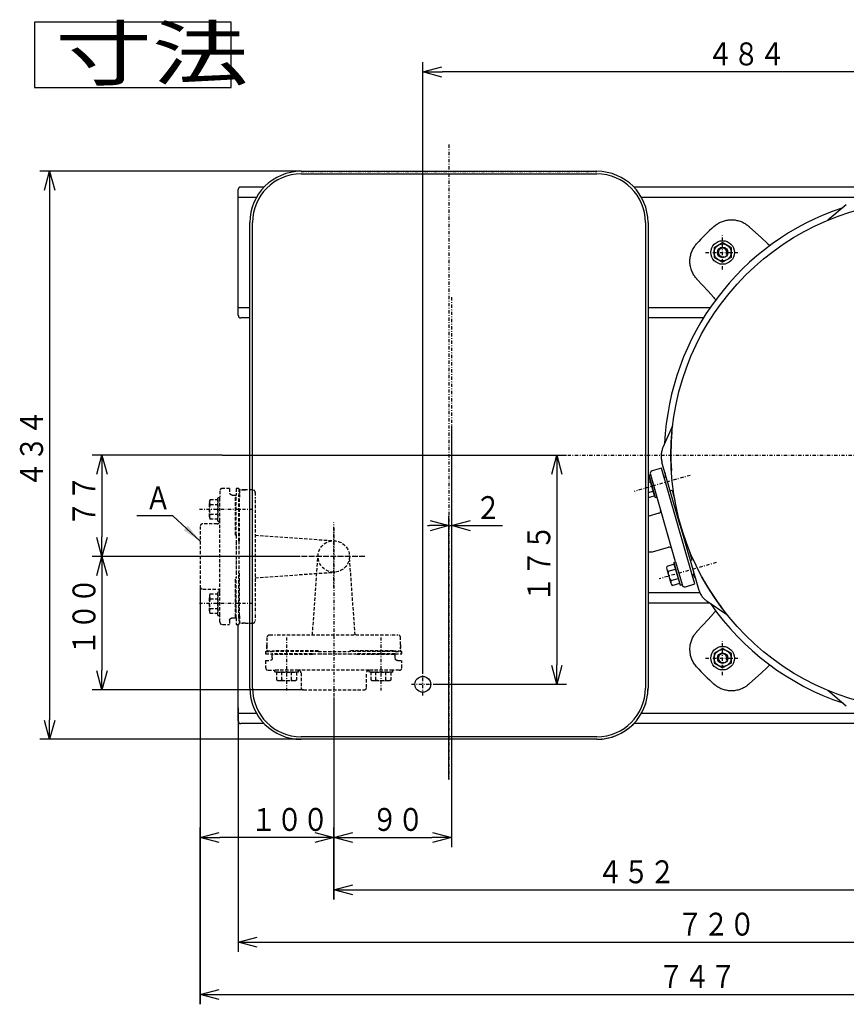
# Model space of a CAD drawing. Extents: x 30 to 292, y 14 to 280.
# Drawn here: x 37 to 164, y 129 to 280 of the extents above; entities that cross this region are included whole.
import ezdxf

# ---------------------------------------------------------------- set-up
doc = ezdxf.new("R2010")
doc.units = 0
for name, pattern in [('DASHDOT', [1, 0.5, -0.25, 0, -0.25]), ('DASHED', [0.75, 0.5, -0.25]), ('DIVIDE', [1.25, 0.5, -0.25, 0, -0.25, 0, -0.25])]:
    doc.linetypes.add(name, pattern=pattern)
doc.layers.get('0').update_dxf_attribs({"linetype": 'CONTINUOUS'})
doc.layers.get('DEFPOINTS').update_dxf_attribs({"linetype": 'CONTINUOUS'})
for name, color, linetype in [('DD0', 4, 'CONTINUOUS'), ('M0', 3, 'CONTINUOUS'), ('M47', 3, 'CONTINUOUS')]:
    doc.layers.add(name, color=color, linetype=linetype)
doc.styles.get("Standard").update_dxf_attribs({"font": 'txt', "bigfont": 'BIGFONT'})
doc.dimstyles.new('LEADSTYL', dxfattribs={"dimtxt": 3.2, "dimasz": 3, "dimexe": 0.18, "dimexo": 0.0625, "dimgap": 1, "dimtad": 0, "dimtih": 1, "dimtoh": 1, "dimdec": 4, "dimzin": 0, "dimtxsty": 'STANDARD', "dimblk1": 'OPEN', "dimblk2": 'OPEN', "dimsah": 1, "dimcen": 0.09, "dimazin": 3, "dimtfac": 1, "dimtdec": 4, "dimtofl": 0, "dimtmove": 0, "dimatfit": 3, "dimtolj": 1, "dimtzin": 0})
doc.dimstyles.get("Standard").update_dxf_attribs({"dimtxt": 3.5, "dimasz": 3, "dimexe": 1.5, "dimexo": 0, "dimgap": 1, "dimtad": 3, "dimtxsty": 'STANDARD', "dimblk1": 'OPEN', "dimblk2": 'OPEN', "dimsah": 1, "dimcen": 0.09, "dimazin": 3, "dimtfac": 1, "dimtdec": 4, "dimtofl": 0, "dimtmove": 0, "dimatfit": 3, "dimtolj": 1, "dimtzin": 0})

# ---------------------------------------------------------------- blocks, each defined once
blk = doc.blocks.new('_OPEN')
at = {"color": 0}
for p, q in [((0, 0), (-1, 0)), ((-0.965926, 0.258819), (0, 0)), ((0, 0), (-0.965926, -0.258819))]:
    blk.add_line(p, q, dxfattribs=at)
blk = doc.blocks.new('*D0')
at = {"layer": 'DD0'}
for p, q in [((80.417374, 256.703857), (40.517376, 256.703857)), ((42.017376, 253.703857), (42.017376, 172.903854)), ((80.417374, 169.903854), (40.517376, 169.903854))]:
    blk.add_line(p, q, dxfattribs=at)
at = {"layer": 'DEFPOINTS'}
for p in [(80.417374, 256.703857), (42.017376, 169.903854), (80.417374, 169.903854)]:
    blk.add_point(p, dxfattribs=at)
at = {"layer": 'DD0', "xscale": 3, "yscale": 3}
for p, rotation in [((42.017376, 256.703857), 90), ((42.017376, 169.903854), 270)]:
    blk.add_blockref('_OPEN', p, dxfattribs=dict(at, rotation=rotation))
at = {"layer": 'DD0', "width": 0.833333}
blk.add_text('４３４', height=3.5, rotation=90.000003, dxfattribs=at).set_placement((41.017376, 208.34553))
blk = doc.blocks.new('*D1')
at = {"layer": 'DD0'}
for p, q in [((68.351738, 213.303848), (48.517376, 213.303848)), ((50.017376, 210.303848), (50.017376, 200.843857)), ((80.220642, 197.843857), (48.517376, 197.843857))]:
    blk.add_line(p, q, dxfattribs=at)
at = {"layer": 'DEFPOINTS'}
for p in [(68.351738, 213.303848), (50.017376, 197.843857), (80.220642, 197.843857)]:
    blk.add_point(p, dxfattribs=at)
at = {"layer": 'DD0', "xscale": 3, "yscale": 3}
for p, rotation in [((50.017376, 213.303848), 90), ((50.017376, 197.843857), 270)]:
    blk.add_blockref('_OPEN', p, dxfattribs=dict(at, rotation=rotation))
at = {"layer": 'DD0', "width": 0.833333}
blk.add_text('７７', height=3.5, rotation=90.000003, dxfattribs=at).set_placement((49.017376, 202.365519))
blk = doc.blocks.new('*D2')
at = {"layer": 'DD0'}
for p, q in [((80.220642, 197.843857), (48.517376, 197.843857)), ((50.017376, 194.843857), (50.017376, 180.443848)), ((80.817375, 177.443848), (48.517376, 177.443848))]:
    blk.add_line(p, q, dxfattribs=at)
at = {"layer": 'DEFPOINTS'}
for p in [(80.220642, 197.843857), (50.017376, 177.443848), (80.817375, 177.443848)]:
    blk.add_point(p, dxfattribs=at)
at = {"layer": 'DD0', "xscale": 3, "yscale": 3}
for p, rotation in [((50.017376, 197.843857), 90), ((50.017376, 177.443848), 270)]:
    blk.add_blockref('_OPEN', p, dxfattribs=dict(at, rotation=rotation))
at = {"layer": 'DD0', "width": 0.833333}
blk.add_text('１００', height=3.5, rotation=90.000003, dxfattribs=at).set_placement((49.017376, 182.685527))
blk = doc.blocks.new('*D4')
at = {"layer": 'DD0'}
for p, q in [((65.017372, 193.243851), (65.017372, 129.403854)), ((214.817383, 174.703857), (214.817383, 129.403854)), ((68.017372, 130.903854), (211.817383, 130.903854))]:
    blk.add_line(p, q, dxfattribs=at)
at = {"layer": 'DEFPOINTS'}
for p in [(65.017372, 193.243851), (214.817383, 174.703857), (214.817383, 130.903854)]:
    blk.add_point(p, dxfattribs=at)
at = {"layer": 'DD0', "xscale": 3, "yscale": 3, "rotation": 180}
blk.add_blockref('_OPEN', (65.017372, 130.903854), dxfattribs=at)
at = {"layer": 'DD0', "xscale": 3, "yscale": 3}
blk.add_blockref('_OPEN', (214.817383, 130.903854), dxfattribs=at)
at = {"layer": 'DD0', "width": 0.833333}
blk.add_text('７４７', height=3.5, dxfattribs=at).set_placement((134.95904, 131.903854))
blk = doc.blocks.new('*D5')
at = {"layer": 'DD0'}
for p, q in [((103.417374, 217.784164), (103.417374, 153.403854)), ((85.417374, 176.305344), (85.417374, 153.403854)), ((88.417374, 154.903854), (100.417374, 154.903854))]:
    blk.add_line(p, q, dxfattribs=at)
at = {"layer": 'DEFPOINTS'}
for p in [(103.417374, 217.784164), (85.417374, 176.305344), (103.417374, 154.903854)]:
    blk.add_point(p, dxfattribs=at)
at = {"layer": 'DD0', "xscale": 3, "yscale": 3, "rotation": 180}
blk.add_blockref('_OPEN', (85.417374, 154.903854), dxfattribs=at)
at = {"layer": 'DD0', "xscale": 3, "yscale": 3}
blk.add_blockref('_OPEN', (103.417374, 154.903854), dxfattribs=at)
at = {"layer": 'DD0', "width": 0.833333}
blk.add_text('９０', height=3.5, dxfattribs=at).set_placement((91.20904, 155.903854))
blk = doc.blocks.new('*D6')
at = {"layer": 'DD0'}
for p, q in [((85.417374, 176.305344), (85.417374, 145.403854)), ((175.817383, 167.615097), (175.817383, 145.403854)), ((88.417374, 146.903854), (172.817383, 146.903854))]:
    blk.add_line(p, q, dxfattribs=at)
at = {"layer": 'DEFPOINTS'}
for p in [(85.417374, 176.305344), (175.817383, 167.615097), (175.817383, 146.903854)]:
    blk.add_point(p, dxfattribs=at)
at = {"layer": 'DD0', "xscale": 3, "yscale": 3, "rotation": 180}
blk.add_blockref('_OPEN', (85.417374, 146.903854), dxfattribs=at)
at = {"layer": 'DD0', "xscale": 3, "yscale": 3}
blk.add_blockref('_OPEN', (175.817383, 146.903854), dxfattribs=at)
at = {"layer": 'DD0', "width": 0.833333}
blk.add_text('４５２', height=3.5, dxfattribs=at).set_placement((125.659037, 147.903854))
blk = doc.blocks.new('*D7')
at = {"layer": 'DD0'}
for p, q in [((70.817375, 174.703857), (70.817375, 137.403854)), ((214.817383, 174.703857), (214.817383, 137.403854)), ((73.817375, 138.903854), (211.817383, 138.903854))]:
    blk.add_line(p, q, dxfattribs=at)
at = {"layer": 'DEFPOINTS'}
for p in [(70.817375, 174.703857), (214.817383, 174.703857), (214.817383, 138.903854)]:
    blk.add_point(p, dxfattribs=at)
at = {"layer": 'DD0', "xscale": 3, "yscale": 3, "rotation": 180}
blk.add_blockref('_OPEN', (70.817375, 138.903854), dxfattribs=at)
at = {"layer": 'DD0', "xscale": 3, "yscale": 3}
blk.add_blockref('_OPEN', (214.817383, 138.903854), dxfattribs=at)
at = {"layer": 'DD0', "width": 0.833333}
blk.add_text('７２０', height=3.5, dxfattribs=at).set_placement((137.859049, 139.903854))
blk = doc.blocks.new('*D23')
at = {"layer": 'DD0'}
for p, q in [((68.351738, 213.303848), (120.989769, 213.303848)), ((119.489769, 210.303848), (119.489769, 181.303848)), ((100.717377, 178.303848), (120.989769, 178.303848))]:
    blk.add_line(p, q, dxfattribs=at)
at = {"layer": 'DEFPOINTS'}
for p in [(68.351738, 213.303848), (100.717377, 178.303848), (119.489769, 178.303848)]:
    blk.add_point(p, dxfattribs=at)
at = {"layer": 'DD0', "xscale": 3, "yscale": 3}
for p, rotation in [((119.489769, 213.303848), 90), ((119.489769, 178.303848), 270)]:
    blk.add_blockref('_OPEN', p, dxfattribs=dict(at, rotation=rotation))
at = {"layer": 'DD0', "width": 0.833333}
blk.add_text('１７５', height=3.5, rotation=90.000003, dxfattribs=at).set_placement((118.489769, 190.845515))
blk = doc.blocks.new('*D24')
at = {"layer": 'DD0'}
for p, q in [((99.017372, 180.003845), (99.017372, 273.391724)), ((195.817383, 252.603851), (195.817383, 273.391724)), ((192.817383, 271.891724), (102.017372, 271.891724))]:
    blk.add_line(p, q, dxfattribs=at)
at = {"layer": 'DEFPOINTS'}
for p in [(99.017372, 271.891724), (195.817383, 252.603851), (99.017372, 180.003845)]:
    blk.add_point(p, dxfattribs=at)
at = {"layer": 'DD0', "xscale": 3, "yscale": 3, "rotation": 180}
blk.add_blockref('_OPEN', (99.017372, 271.891724), dxfattribs=at)
at = {"layer": 'DD0', "xscale": 3, "yscale": 3}
blk.add_blockref('_OPEN', (195.817383, 271.891724), dxfattribs=at)
at = {"layer": 'DD0', "width": 0.833333}
blk.add_text('４８４', height=3.5, dxfattribs=at).set_placement((142.45904, 272.891724))
blk = doc.blocks.new('*D25')
at = {"layer": 'DD0'}
for p, q in [((103.417374, 217.784164), (103.417374, 201.062683)), ((103.017372, 163.780167), (103.017372, 204.062683)), ((99.717372, 202.562683), (100.017372, 202.562683)), ((103.017372, 202.562683), (103.417374, 202.562683)), ((106.417374, 202.562683), (111.217374, 202.562683))]:
    blk.add_line(p, q, dxfattribs=at)
at = {"layer": 'DEFPOINTS'}
for p in [(103.417374, 217.784164), (103.417374, 202.562683), (103.017372, 163.780167)]:
    blk.add_point(p, dxfattribs=at)
at = {"layer": 'DD0', "xscale": 3, "yscale": 3}
blk.add_blockref('_OPEN', (103.017372, 202.562683), dxfattribs=at)
at = {"layer": 'DD0', "xscale": 3, "yscale": 3, "rotation": 180}
blk.add_blockref('_OPEN', (103.417374, 202.562683), dxfattribs=at)
at = {"layer": 'DD0', "width": 0.833333}
blk.add_text('２', height=3.5, dxfattribs=at).set_placement((107.009043, 203.562683))
blk = doc.blocks.new('*D27')
at = {"layer": 'DD0'}
for p, q in [((65.017372, 129.403854), (65.017372, 156.403854)), ((85.417374, 145.403854), (85.417374, 156.403854)), ((82.417374, 154.903854), (68.017372, 154.903854))]:
    blk.add_line(p, q, dxfattribs=at)
at = {"layer": 'DEFPOINTS'}
for p in [(65.017372, 154.903854), (85.417374, 145.403854), (65.017372, 129.403854)]:
    blk.add_point(p, dxfattribs=at)
at = {"layer": 'DD0', "xscale": 3, "yscale": 3, "rotation": 180}
blk.add_blockref('_OPEN', (65.017372, 154.903854), dxfattribs=at)
at = {"layer": 'DD0', "xscale": 3, "yscale": 3}
blk.add_blockref('_OPEN', (85.417374, 154.903854), dxfattribs=at)
at = {"layer": 'DD0', "width": 0.833333}
blk.add_text('１００', height=3.5, dxfattribs=at).set_placement((72.695017, 155.903854))

msp = doc.modelspace()

# ---------------------------------------------------------------- linework, layer by layer
at = {"layer": 'M0'}
for p, q in [((69.735816, 279.505451), (39.735816, 279.505451)), ((39.735816, 279.505451), (39.735816, 269.505451)), ((69.735816, 269.505451), (69.735816, 279.505451)), ((39.735816, 269.505451), (69.735816, 269.505451))]:
    msp.add_line(p, q, dxfattribs=at)
at = {"layer": 'M47', "color": 7, "linetype": 'DASHDOT'}
for p, q in [((103.017375, 260.778429), (103.017375, 163.780165)), ((68.35174, 213.303851), (216.517376, 213.303851)), ((99.017375, 176.60385), (99.017375, 180.00385)), ((97.317375, 178.30385), (100.717375, 178.30385))]:
    msp.add_line(p, q, dxfattribs=at)
at = {"layer": 'M47'}
for p, q in [((80.417374, 256.703851), (125.617375, 256.703851)), ((80.417374, 256.303851), (125.617375, 256.303851)), ((74.788875, 254.303851), (71.217374, 254.303851)), ((167.317376, 254.303851), (131.245874, 254.303851)), ((70.817374, 253.163851), (70.817374, 253.903851)), ((70.817374, 252.763851), (70.817374, 253.163851)), ((70.817374, 252.763851), (73.63944, 252.763851)), ((70.817374, 251.903851), (70.817374, 252.763851)), ((70.817374, 236.703851), (70.817374, 251.903851)), ((132.39531, 252.763851), (166.967376, 252.763851)), ((163.704034, 251.601985), (160.861729, 249.217007)), ((72.617374, 177.70385), (72.617374, 248.903851)), ((73.017374, 200.609311), (73.017374, 248.903851)), ((133.017375, 248.903851), (133.017375, 213.303851)), ((133.417375, 248.903851), (133.417375, 213.303851)), ((143.491342, 248.276355), (143.656886, 248.417051)), ((148.863746, 248.251043), (148.88225, 248.234113)), ((148.88225, 248.234113), (150.736469, 246.537571)), ((140.704175, 245.46434), (140.844872, 245.629885)), ((150.736469, 246.537571), (151.626148, 245.723548)), ((151.626148, 245.723548), (151.730091, 245.628444)), ((151.730091, 245.628444), (151.73058, 245.627995)), ((151.730091, 245.628444), (152.039827, 245.345047)), ((151.73058, 245.627995), (151.737555, 245.621251)), ((151.737555, 245.621251), (151.737356, 245.621361)), ((140.887114, 240.238976), (140.870183, 240.25748)), ((142.583655, 238.384758), (140.887114, 240.238976)), ((143.397679, 237.495078), (142.583655, 238.384758)), ((70.817374, 235.843851), (70.817374, 236.703851)), ((143.492783, 237.391136), (143.397679, 237.495078)), ((143.493232, 237.390647), (143.492783, 237.391136)), ((143.787155, 237.069404), (143.492783, 237.391136)), ((143.499976, 237.383672), (143.493232, 237.390647)), ((143.498879, 237.398518), (143.498612, 237.397263)), ((143.498612, 237.397263), (143.499865, 237.383871)), ((143.499865, 237.383871), (143.500028, 237.383652)), ((143.500028, 237.383652), (143.499976, 237.383672)), ((72.617374, 235.843851), (70.817374, 235.843851)), ((70.817374, 235.443851), (70.817374, 235.843851)), ((70.817374, 234.703851), (70.817374, 235.443851)), ((142.893852, 235.843851), (133.417375, 235.843851)), ((72.617374, 234.303851), (71.217374, 234.303851)), ((141.890837, 234.303851), (133.417375, 234.303851)), ((137.178755, 217.830359), (135.701999, 214.513512)), ((133.017375, 213.303851), (133.017375, 207.329266)), ((133.417375, 213.303851), (133.417375, 206.831129)), ((138.328169, 202.553994), (135.544536, 212.261678)), ((135.890701, 209.934073), (136.187557, 210.019195)), ((136.187557, 210.019195), (136.174355, 210.065236)), ((137.091183, 207.956265), (137.530662, 206.423617)), ((133.017375, 207.329266), (133.017375, 177.70385)), ((133.417375, 206.831129), (133.417375, 177.70385)), ((138.328169, 202.553994), (141.111803, 192.84631)), ((73.017374, 200.28199), (73.017374, 200.609311)), ((73.017374, 198.325711), (73.017374, 200.28199)), ((140.141913, 197.317105), (139.702433, 198.849753)), ((73.017374, 197.99839), (73.017374, 198.325711)), ((73.017374, 177.70385), (73.017374, 197.99839)), ((133.017375, 198.39397), (133.017375, 198.325711)), ((140.16308, 195.034516), (140.459936, 195.119638)), ((140.481983, 195.042752), (140.42686, 195.23499)), ((141.321658, 192.30385), (133.417375, 192.30385)), ((133.417375, 190.76385), (142.818519, 190.76385)), ((142.43863, 191.020089), (145.448651, 188.989804)), ((140.887114, 186.368725), (142.583655, 188.222944)), ((142.583655, 188.222944), (143.397679, 189.112623)), ((143.397679, 189.112623), (143.492783, 189.216566)), ((143.492783, 189.216566), (143.77618, 189.526302)), ((143.492783, 189.216566), (143.493232, 189.217055)), ((143.493232, 189.217055), (143.499976, 189.22403)), ((143.499976, 189.22403), (143.499865, 189.223831)), ((70.817374, 174.70385), (70.817374, 187.44385)), ((140.870183, 186.350221), (140.887114, 186.368725)), ((140.844872, 180.977817), (140.704175, 181.143361)), ((150.736469, 180.07013), (151.626148, 180.884154)), ((151.730091, 180.979258), (151.626148, 180.884154)), ((151.730091, 180.979258), (152.039827, 181.262655)), ((151.73058, 180.979706), (151.730091, 180.979258)), ((151.737555, 180.986451), (151.73058, 180.979706)), ((151.737356, 180.98634), (151.737574, 180.986503)), ((151.737574, 180.986503), (151.737555, 180.986451)), ((150.736469, 180.07013), (148.88225, 178.373588)), ((143.656886, 178.19065), (143.491342, 178.331347)), ((148.88225, 178.373588), (148.863746, 178.356658)), ((160.861729, 177.390694), (163.704034, 175.005717)), ((70.817374, 173.84385), (70.817374, 174.70385)), ((73.63944, 173.84385), (70.817374, 173.84385)), ((70.817374, 173.44385), (70.817374, 173.84385)), ((70.817374, 172.70385), (70.817374, 173.44385)), ((167.717376, 173.84385), (132.39531, 173.84385)), ((74.788875, 172.30385), (71.217374, 172.30385)), ((167.217376, 172.30385), (131.245874, 172.30385)), ((125.617375, 170.30385), (80.417374, 170.30385)), ((125.617375, 169.90385), (80.417374, 169.90385))]:
    msp.add_line(p, q, dxfattribs=at)
at = {"layer": 'M47', "linetype": 'DIVIDE'}
for p, q in [((80.417374, 256.693851), (125.617375, 256.693851)), ((125.617375, 169.91385), (80.417374, 169.91385))]:
    msp.add_line(p, q, dxfattribs=at)
at = {"layer": 'M47', "color": 1, "linetype": 'DASHDOT'}
for p, q in [((144.817375, 241.703851), (144.817375, 246.903851)), ((142.217375, 244.303851), (147.417375, 244.303851)), ((73.060101, 205.043851), (64.925185, 205.043851)), ((73.060101, 190.64385), (64.925185, 190.64385)), ((78.217374, 185.486577), (78.217374, 177.351661)), ((92.617375, 185.486577), (92.617375, 177.351661)), ((144.817375, 179.70385), (144.817375, 184.90385)), ((142.217375, 182.30385), (147.417375, 182.30385))]:
    msp.add_line(p, q, dxfattribs=at)
at = {"layer": 'M47', "color": 1}
for p, q in [((143.517375, 245.054407), (144.817375, 245.804962)), ((146.117375, 245.054407), (144.817375, 245.804962)), ((143.517375, 245.054407), (143.517375, 243.553296)), ((146.117375, 245.054407), (146.117375, 243.553296)), ((143.517375, 243.553296), (144.817375, 242.80274)), ((146.117375, 243.553296), (144.817375, 242.80274)), ((133.601929, 210.007028), (133.417375, 209.954108)), ((133.417375, 209.173421), (133.808779, 209.285654)), ((133.519513, 210.294445), (133.788666, 210.371623)), ((133.519513, 210.294445), (134.511808, 206.833903)), ((134.429392, 207.12132), (133.601929, 210.007028)), ((133.788666, 210.371623), (134.780961, 206.911081)), ((133.417375, 207.611816), (134.222541, 207.842694)), ((133.417375, 206.831129), (134.429392, 207.12132)), ((134.511808, 206.833903), (134.780961, 206.911081)), ((137.433288, 196.64549), (136.279774, 196.314725)), ((136.287073, 195.926474), (136.907686, 193.762141)), ((136.486625, 195.593351), (137.640139, 195.924116)), ((137.350872, 196.932907), (137.620026, 197.010086)), ((137.350872, 196.932907), (138.343167, 193.472365)), ((138.260751, 193.759782), (137.433288, 196.64549)), ((137.620026, 197.010086), (138.61232, 193.549543)), ((136.900387, 194.150391), (138.053901, 194.481156)), ((137.107237, 193.429017), (138.260751, 193.759782)), ((138.343167, 193.472365), (138.61232, 193.549543)), ((143.517375, 183.054406), (144.817375, 183.804961)), ((146.117375, 183.054406), (144.817375, 183.804961)), ((143.517375, 183.054406), (143.517375, 181.553295)), ((146.117375, 183.054406), (146.117375, 181.553295)), ((143.517375, 181.553295), (144.817375, 180.80274)), ((146.117375, 181.553295), (144.817375, 180.80274))]:
    msp.add_line(p, q, dxfattribs=at)
at = {"layer": 'M47', "linetype": 'DASHDOT'}
for p, q in [((103.417375, 237.448834), (103.417375, 217.78417)), ((139.872542, 210.243608), (131.31241, 207.789029)), ((143.835882, 196.919915), (135.14377, 194.427492))]:
    msp.add_line(p, q, dxfattribs=at)
at = {"layer": 'M47', "color": 7}
for p, q in [((135.491027, 211.327902), (134.049134, 210.914446)), ((140.16308, 195.034516), (135.491027, 211.327902)), ((137.620026, 197.010086), (133.774885, 210.419686)), ((136.802804, 207.873573), (137.091183, 207.956265)), ((135.071768, 204.445735), (133.377729, 203.959977)), ((134.080673, 198.543926), (136.560209, 199.254922)), ((133.377385, 198.543926), (134.080673, 198.543926)), ((139.853534, 197.234414), (140.141913, 197.317105)), ((140.562754, 193.640687), (140.16308, 195.034516)), ((138.626102, 193.50148), (138.61232, 193.549543)), ((139.120862, 193.227231), (140.562754, 193.640687))]:
    msp.add_line(p, q, dxfattribs=at)
at = {"layer": 'M47', "color": 7, "linetype": 'DASHED'}
for p, q in [((68.017374, 207.843851), (68.017374, 206.910517)), ((69.517374, 208.243851), (68.417374, 208.243851)), ((69.517374, 208.243851), (69.517374, 207.573183)), ((70.917374, 208.243851), (70.517374, 208.243851)), ((70.517374, 208.243851), (70.517374, 207.218269)), ((70.917374, 208.243851), (70.917374, 207.218269)), ((71.917374, 208.043851), (71.017374, 208.043851)), ((71.017374, 208.043851), (71.017374, 206.897509)), ((71.317374, 208.043851), (71.600217, 208.043851)), ((71.600217, 208.043851), (71.917374, 208.043851)), ((73.017374, 208.043851), (71.917374, 208.043851)), ((66.597374, 206.34998), (66.597374, 206.349893)), ((66.597374, 206.343375), (66.597374, 206.344239)), ((66.597374, 206.337544), (66.597374, 206.337632)), ((68.017374, 204.786095), (68.017374, 206.910517)), ((69.917374, 207.227921), (70.417374, 207.227921)), ((70.417374, 207.227921), (70.417374, 207.077184)), ((70.417374, 201.093271), (70.417374, 207.077184)), ((70.517374, 201.161202), (70.517374, 207.218269)), ((70.917374, 200.21013), (70.917374, 207.218269)), ((71.017374, 200.191412), (71.017374, 206.897509)), ((73.417374, 207.643851), (73.417374, 206.726777)), ((73.417374, 206.493423), (73.417374, 189.194278)), ((66.597374, 205.031502), (66.597374, 205.031591)), ((66.597374, 205.031415), (66.597374, 205.031502)), ((70.517374, 205.843851), (70.417374, 205.843851)), ((71.017374, 205.843851), (70.917374, 205.843851)), ((66.597374, 203.73772), (66.597374, 203.737808)), ((68.017374, 192.44385), (68.017374, 203.243851)), ((70.417374, 204.243851), (70.517374, 204.243851)), ((70.517374, 203.443851), (70.417374, 203.443851)), ((70.917374, 204.243851), (71.017374, 204.243851)), ((71.017374, 203.343851), (70.917374, 203.343851)), ((65.017374, 202.443851), (65.017374, 193.24385)), ((67.617374, 202.843851), (65.417374, 202.843851)), ((70.517374, 201.093271), (70.417374, 201.093271)), ((70.517374, 201.161202), (70.517374, 201.093271)), ((70.517374, 201.093271), (70.517374, 200.135517)), ((70.517374, 200.21013), (70.517374, 195.477571)), ((70.517374, 200.135517), (70.517374, 195.552184)), ((70.917374, 200.21013), (70.917374, 195.477571)), ((70.917374, 200.21013), (70.917374, 195.477571)), ((70.517374, 194.59443), (70.417374, 194.59443)), ((70.417374, 188.610517), (70.417374, 194.59443)), ((70.517374, 195.552184), (70.517374, 194.59443)), ((70.517374, 194.59443), (70.517374, 194.526499)), ((70.517374, 188.469432), (70.517374, 194.526499)), ((70.917374, 188.469432), (70.917374, 195.477571)), ((71.017374, 188.790192), (71.017374, 195.49629)), ((65.417374, 192.84385), (67.617374, 192.84385)), ((70.417374, 192.24385), (70.517374, 192.24385)), ((70.517374, 191.44385), (70.417374, 191.44385)), ((70.917374, 192.34385), (71.017374, 192.34385)), ((71.017374, 191.44385), (70.917374, 191.44385)), ((70.417374, 189.84385), (70.517374, 189.84385)), ((70.917374, 189.84385), (71.017374, 189.84385)), ((68.017374, 187.84385), (68.017374, 188.84385)), ((69.517374, 188.114518), (69.517374, 187.44385)), ((69.917374, 188.45978), (70.417374, 188.45978)), ((70.417374, 188.610517), (70.417374, 188.45978)), ((70.517374, 188.469432), (70.517374, 187.44385)), ((70.917374, 188.469432), (70.917374, 187.44385)), ((71.017374, 188.790192), (71.017374, 187.64385)), ((73.417374, 188.960924), (73.417374, 188.04385)), ((68.417374, 187.44385), (69.517374, 187.44385)), ((70.517374, 187.44385), (70.917374, 187.44385)), ((71.917374, 187.64385), (71.017374, 187.64385)), ((71.317374, 187.64385), (71.600217, 187.64385)), ((71.917374, 187.64385), (71.600217, 187.64385)), ((71.917374, 187.64385), (73.017374, 187.64385)), ((75.217374, 185.44385), (75.217374, 184.34385)), ((75.617374, 185.84385), (76.534448, 185.84385)), ((76.767802, 185.84385), (94.066947, 185.84385)), ((94.300302, 185.84385), (95.217375, 185.84385)), ((95.617375, 184.34385), (95.617375, 185.44385)), ((75.217374, 184.34385), (75.217374, 183.44385)), ((75.217374, 184.026693), (75.217374, 184.34385)), ((75.217374, 183.74385), (75.217374, 184.026693)), ((95.617375, 184.34385), (95.617375, 183.44385)), ((95.617375, 184.34385), (95.617375, 184.026693)), ((95.617375, 183.74385), (95.617375, 184.026693)), ((75.017374, 183.34385), (75.017374, 182.94385)), ((75.017374, 183.34385), (76.042956, 183.34385)), ((75.017374, 182.94385), (76.042956, 182.94385)), ((75.217374, 183.44385), (76.363716, 183.44385)), ((76.033304, 182.34385), (76.033304, 182.84385)), ((76.033304, 182.84385), (76.184041, 182.84385)), ((83.051095, 183.34385), (76.042956, 183.34385)), ((82.100023, 182.94385), (76.042956, 182.94385)), ((82.167954, 182.84385), (76.184041, 182.84385)), ((83.069814, 183.44385), (76.363716, 183.44385)), ((77.417374, 183.44385), (77.417374, 183.34385)), ((77.417374, 182.94385), (77.417374, 182.84385)), ((79.017374, 183.34385), (79.017374, 183.44385)), ((79.017374, 182.84385), (79.017374, 182.94385)), ((79.817374, 182.94385), (79.817374, 182.84385)), ((79.917374, 183.44385), (79.917374, 183.34385)), ((82.100023, 182.94385), (82.167954, 182.94385)), ((82.167954, 182.94385), (82.167954, 182.84385)), ((82.167954, 182.94385), (83.125708, 182.94385)), ((83.051095, 183.34385), (87.783654, 183.34385)), ((83.051095, 183.34385), (87.783654, 183.34385)), ((83.051095, 182.94385), (87.783654, 182.94385)), ((83.125708, 182.94385), (87.709041, 182.94385)), ((87.709041, 182.94385), (88.666795, 182.94385)), ((94.471033, 183.44385), (87.764936, 183.44385)), ((94.791793, 183.34385), (87.783654, 183.34385)), ((88.666795, 182.94385), (88.666795, 182.84385)), ((88.666795, 182.94385), (88.734726, 182.94385)), ((94.650708, 182.84385), (88.666795, 182.84385)), ((94.791793, 182.94385), (88.734726, 182.94385)), ((90.917375, 183.34385), (90.917375, 183.44385)), ((91.017375, 182.84385), (91.017375, 182.94385)), ((91.817375, 183.44385), (91.817375, 183.34385)), ((91.817375, 182.94385), (91.817375, 182.84385)), ((93.417375, 183.34385), (93.417375, 183.44385)), ((93.417375, 182.84385), (93.417375, 182.94385)), ((94.471033, 183.44385), (95.617375, 183.44385)), ((94.650708, 182.84385), (94.801445, 182.84385)), ((94.791793, 183.34385), (95.817375, 183.34385)), ((94.791793, 182.94385), (95.817375, 182.94385)), ((94.801445, 182.34385), (94.801445, 182.84385)), ((95.817375, 182.94385), (95.817375, 183.34385)), ((75.017374, 181.94385), (75.017374, 180.84385)), ((75.017374, 181.94385), (75.688042, 181.94385)), ((95.146707, 181.94385), (95.817375, 181.94385)), ((95.817375, 180.84385), (95.817375, 181.94385)), ((75.417374, 180.44385), (76.350708, 180.44385)), ((78.47513, 180.44385), (76.350708, 180.44385)), ((90.817375, 180.44385), (80.017374, 180.44385)), ((80.417374, 180.04385), (80.417374, 177.84385)), ((90.417375, 177.84385), (90.417375, 180.04385)), ((95.417375, 180.44385), (94.417375, 180.44385)), ((76.911245, 179.02385), (76.911332, 179.02385)), ((76.91785, 179.02385), (76.916986, 179.02385)), ((76.923681, 179.02385), (76.923593, 179.02385)), ((78.229723, 179.02385), (78.229634, 179.02385)), ((78.22981, 179.02385), (78.229723, 179.02385)), ((79.523505, 179.02385), (79.523417, 179.02385)), ((80.817374, 177.44385), (90.017375, 177.44385))]:
    msp.add_line(p, q, dxfattribs=at)
at = {"layer": 'M47', "color": 1, "linetype": 'DASHED'}
for p, q in [((66.437374, 203.918073), (66.437374, 206.169628)), ((66.537374, 206.544851), (67.737374, 206.544851)), ((67.737374, 203.243851), (67.737374, 206.843851)), ((67.737374, 206.843851), (68.017374, 206.843851)), ((67.737374, 206.544851), (67.737374, 203.542851)), ((68.017374, 203.243851), (68.017374, 206.843851)), ((66.537374, 205.794406), (67.737374, 205.794406)), ((66.537374, 204.293295), (67.737374, 204.293295)), ((67.737374, 203.542851), (66.537374, 203.542851)), ((67.737374, 203.243851), (68.017374, 203.243851)), ((66.437374, 189.518073), (66.437374, 191.769628)), ((66.537374, 192.14485), (67.737374, 192.14485)), ((66.537374, 191.394406), (67.737374, 191.394406)), ((67.737374, 188.84385), (67.737374, 192.44385)), ((67.737374, 192.44385), (68.017374, 192.44385)), ((67.737374, 192.14485), (67.737374, 189.14285)), ((68.017374, 188.84385), (68.017374, 192.44385)), ((66.537374, 189.893295), (67.737374, 189.893295)), ((67.737374, 189.14285), (66.537374, 189.14285)), ((67.737374, 188.84385), (68.017374, 188.84385)), ((76.417374, 180.16385), (76.417374, 180.44385)), ((80.017374, 180.44385), (76.417374, 180.44385)), ((80.017374, 180.16385), (76.417374, 180.16385)), ((76.716374, 180.16385), (79.718374, 180.16385)), ((76.716374, 178.96385), (76.716374, 180.16385)), ((77.466819, 178.96385), (77.466819, 180.16385)), ((78.96793, 178.96385), (78.96793, 180.16385)), ((79.718374, 180.16385), (79.718374, 178.96385)), ((80.017374, 180.16385), (80.017374, 180.44385)), ((90.817375, 180.16385), (90.817375, 180.44385)), ((94.417375, 180.44385), (90.817375, 180.44385)), ((94.417375, 180.16385), (90.817375, 180.16385)), ((91.116375, 180.16385), (94.118375, 180.16385)), ((91.116375, 178.96385), (91.116375, 180.16385)), ((91.866819, 178.96385), (91.866819, 180.16385)), ((93.36793, 178.96385), (93.36793, 180.16385)), ((94.118375, 180.16385), (94.118375, 178.96385)), ((94.417375, 180.16385), (94.417375, 180.44385)), ((79.343152, 178.86385), (77.091597, 178.86385)), ((93.743152, 178.86385), (91.491597, 178.86385))]:
    msp.add_line(p, q, dxfattribs=at)
at = {"layer": 'M47', "color": 194, "linetype": 'DASHDOT'}
for p, q in [((85.417375, 193.079291), (85.417375, 203.040585)), ((85.417375, 202.232472), (85.417375, 176.305351)), ((89.805996, 197.843851), (63.878875, 197.843851)), ((90.181934, 197.843851), (80.22064, 197.843851))]:
    msp.add_line(p, q, dxfattribs=at)
at = {"layer": 'M47', "color": 194, "linetype": 'DASHED'}
for p, q in [((73.417374, 201.101281), (85.587227, 200.237833)), ((82.159944, 185.84385), (83.023392, 198.013703)), ((88.674805, 185.84385), (87.811357, 198.013703)), ((73.417374, 194.58642), (85.587227, 195.449868))]:
    msp.add_line(p, q, dxfattribs=at)
at = {"layer": 'M47'}
msp.add_circle((175.817376, 213.303851), 38.900001, dxfattribs=at)
at = {"layer": 'M47', "color": 1}
for centre, radius in [((144.817375, 244.303851), 1.8), ((144.817375, 244.303851), 1.3), ((144.817375, 244.303851), 0.8), ((144.817375, 182.30385), 1.8), ((144.817375, 182.30385), 1.3), ((144.817375, 182.30385), 0.8)]:
    msp.add_circle(centre, radius, dxfattribs=at)
at = {"layer": 'M47', "color": 194, "linetype": 'DASHED'}
msp.add_circle((85.417375, 197.843851), 2.4, dxfattribs=at)
msp.add_circle((85.417375, 197.843851), 2.4, dxfattribs=at)
at = {"layer": 'M47', "color": 7}
msp.add_circle((99.017375, 178.30385), 1.2, dxfattribs=at)
at = {"layer": 'M47'}
for centre, radius, start, end in [((80.417374, 248.903851), 7.8, 90, 180), ((80.417374, 248.903851), 7.4, 90, 180), ((125.617375, 248.903851), 7.8, 0, 90), ((125.617375, 248.903851), 7.4, 0, 90), ((71.217374, 253.903851), 0.4, 90, 180), ((175.817376, 213.303851), 39.900001, 108.50281, 177.438904), ((166.73982, 222.381407), 34.800001, 131.917487, 138.082513), ((71.217374, 234.703851), 0.4, 180, 270), ((175.817376, 213.303851), 38.900001, 174.733262, 183.429772), ((175.817376, 213.303851), 39.900001, 183.807516, 184.77644), ((175.817376, 213.303851), 39.900001, 207.176586, 208.192484), ((175.817376, 213.303851), 38.900001, 208.521808, 217.266738), ((175.817376, 213.303851), 39.900001, 214.561096, 251.49719), ((166.73982, 204.226295), 34.800001, 221.917487, 228.082513), ((80.417374, 177.70385), 7.8, 180, 270), ((80.417374, 177.70385), 7.4, 180, 270), ((125.617375, 177.70385), 7.4, 270, 360), ((125.617375, 177.70385), 7.8, 270, 360), ((71.217374, 172.70385), 0.4, 180, 270)]:
    msp.add_arc(centre, radius, start, end, dxfattribs=at)
at = {"layer": 'M47', "color": 1}
for centre, radius, start, end in [((144.817375, 244.303851), 0.65, 330.987181, 647.661943), ((137.011825, 196.134294), 0.753959, 166.154061, 196), ((137.011825, 196.134294), 0.753959, 196, 225.845939), ((139.352996, 195.634468), 2.866667, 180.821821, 211.178179), ((137.632437, 193.96996), 0.753959, 166.154061, 196), ((137.632437, 193.96996), 0.753959, 196, 225.845939), ((144.817375, 182.30385), 0.65, 330.987181, 647.661943)]:
    msp.add_arc(centre, radius, start, end, dxfattribs=at)
at = {"layer": 'M47', "color": 7}
for centre, start, end in [((134.159389, 210.529941), 106, 196), ((134.961513, 204.83024), 286, 376), ((136.670464, 198.870417), 16, 106), ((139.010607, 193.611735), 196, 286)]:
    msp.add_arc(centre, 0.4, start, end, dxfattribs=at)
at = {"layer": 'M47', "color": 7, "linetype": 'DASHED'}
for centre, start, end in [((68.417374, 207.843851), 90, 180), ((73.017374, 207.643851), 0, 90), ((67.617374, 203.243851), 270, 360), ((65.417374, 202.443851), 90, 180), ((65.417374, 193.24385), 180, 270), ((67.617374, 192.44385), 0, 90), ((68.417374, 187.84385), 180, 270), ((73.017374, 188.04385), 270, 360), ((75.617374, 185.44385), 90, 180), ((95.217375, 185.44385), 0, 90), ((75.417374, 180.84385), 180, 270), ((95.417375, 180.84385), 270, 360), ((80.017374, 180.04385), 0, 90), ((90.817375, 180.04385), 90, 180), ((80.817374, 177.84385), 180, 270), ((90.017375, 177.84385), 270, 360)]:
    msp.add_arc(centre, 0.4, start, end, dxfattribs=at)
at = {"layer": 'M47', "color": 1, "linetype": 'DASHED'}
for centre, radius, start, end in [((67.191333, 206.169628), 0.753959, 150.154061, 180), ((67.191333, 206.169628), 0.753959, 180, 209.845939), ((69.304041, 205.043851), 2.866667, 164.821821, 195.178179), ((67.191333, 203.918073), 0.753959, 150.154061, 180), ((67.191333, 203.918073), 0.753959, 180, 209.845939), ((67.191333, 191.769628), 0.753959, 150.154061, 180), ((67.191333, 191.769628), 0.753959, 180, 209.845939), ((69.304041, 190.64385), 2.866667, 164.821821, 195.178179), ((67.191333, 189.518073), 0.753959, 150.154061, 180), ((67.191333, 189.518073), 0.753959, 180, 209.845939), ((77.091597, 179.617809), 0.753959, 240.154061, 270), ((77.091597, 179.617809), 0.753959, 270, 299.845939), ((78.217374, 181.730517), 2.866667, 254.821821, 285.178179), ((79.343152, 179.617809), 0.753959, 240.154061, 270), ((79.343152, 179.617809), 0.753959, 270, 299.845939), ((91.491597, 179.617809), 0.753959, 240.154061, 270), ((91.491597, 179.617809), 0.753959, 270, 299.845939), ((92.617375, 181.730517), 2.866667, 254.821821, 285.178179), ((93.743152, 179.617809), 0.753959, 240.154061, 270), ((93.743152, 179.617809), 0.753959, 270, 299.845939)]:
    msp.add_arc(centre, radius, start, end, dxfattribs=at)
at = {"layer": 'M47', "linetype": 'DIVIDE'}
msp.add_arc((125.617375, 177.70385), 7.79, 270, 360, dxfattribs=at)
at = {"layer": 'M47', "extrusion": (0, 0, -1)}
for points, knots in [([(143.656886, 248.417051), (143.832904, 248.545137), (144.008923, 248.673222), (144.196293, 248.782254), (144.383664, 248.891286), (144.582388, 248.981263), (144.78529, 249.054963), (144.988193, 249.128662), (145.195274, 249.186083), (145.404078, 249.226796), (145.612883, 249.267509), (145.82341, 249.291512), (146.038122, 249.297956), (146.252834, 249.3044), (146.47173, 249.293281), (146.685067, 249.265441), (146.898404, 249.2376), (147.106182, 249.193036), (147.313246, 249.131147), (147.52031, 249.069259), (147.72666, 248.990044), (147.932305, 248.887238), (148.137949, 248.784432), (148.342888, 248.658032), (148.49801, 248.548068), (148.653133, 248.438104), (148.758439, 248.344573), (148.863746, 248.251043)], [0, 0, 0, 0, 1, 1, 1, 2, 2, 2, 3, 3, 3, 4, 4, 4, 5, 5, 5, 6, 6, 6, 7, 7, 7, 8, 8, 8, 9, 9, 9, 9]), ([(140.870183, 240.25748), (140.739387, 240.415226), (140.608592, 240.572973), (140.495697, 240.73539), (140.382803, 240.897808), (140.28781, 241.064896), (140.195471, 241.26846), (140.103133, 241.472025), (140.013451, 241.712066), (139.949601, 241.954891), (139.885752, 242.197717), (139.847737, 242.443328), (139.830845, 242.681511), (139.813954, 242.919694), (139.818188, 243.150449), (139.844878, 243.386456), (139.871568, 243.622463), (139.920715, 243.863722), (139.983022, 244.083525), (140.04533, 244.303329), (140.120799, 244.501677), (140.2279, 244.713709), (140.335, 244.925741), (140.473733, 245.151454), (140.576376, 245.296545), (140.624198, 245.364144), (140.664187, 245.414242), (140.704175, 245.46434)], [0, 0, 0, 0, 1, 1, 1, 2, 2, 2, 3, 3, 3, 4, 4, 4, 5, 5, 5, 6, 6, 6, 7, 7, 7, 8, 8, 8, 9, 9, 9, 9]), ([(135.701999, 214.513512), (135.633266, 214.336293), (135.564533, 214.159074), (135.515795, 213.973911), (135.467057, 213.788749), (135.438316, 213.595643), (135.424738, 213.401478), (135.41116, 213.207312), (135.412748, 213.012085), (135.435242, 212.821942), (135.457735, 212.631799), (135.501136, 212.446738), (135.544536, 212.261678)], [0, 0, 0, 0, 1, 1, 1, 2, 2, 2, 3, 3, 3, 4, 4, 4, 4]), ([(141.111803, 192.84631), (141.173064, 192.666371), (141.234327, 192.486433), (141.316011, 192.313262), (141.397696, 192.140091), (141.499804, 191.973689), (141.61421, 191.816221), (141.728616, 191.658754), (141.855322, 191.510223), (141.994775, 191.379023), (142.134228, 191.247824), (142.286429, 191.133957), (142.43863, 191.020089)], [0, 0, 0, 0, 1, 1, 1, 2, 2, 2, 3, 3, 3, 4, 4, 4, 4]), ([(143.499865, 189.223831), (143.499212, 189.222845), (143.498557, 189.221859), (143.49825, 189.22017), (143.497752, 189.21743), (143.498165, 189.212843), (143.498612, 189.210439), (143.4987, 189.209964), (143.498789, 189.209574), (143.498879, 189.209184)], [0, 0, 0, 0, 1, 1, 1, 2, 2, 2, 3, 3, 3, 3]), ([(140.704175, 181.143361), (140.576089, 181.319379), (140.448004, 181.495397), (140.338972, 181.682768), (140.22994, 181.870139), (140.139964, 182.068863), (140.066264, 182.271765), (139.992564, 182.474668), (139.935144, 182.681749), (139.894431, 182.890553), (139.853718, 183.099358), (139.829714, 183.309885), (139.823271, 183.524597), (139.816827, 183.739308), (139.827945, 183.958205), (139.855786, 184.171542), (139.883627, 184.384879), (139.928191, 184.592657), (139.99008, 184.799721), (140.051968, 185.006785), (140.131182, 185.213135), (140.233989, 185.418779), (140.336795, 185.624424), (140.463195, 185.829362), (140.573159, 185.984485), (140.683123, 186.139608), (140.776653, 186.244914), (140.870183, 186.350221)], [0, 0, 0, 0, 1, 1, 1, 2, 2, 2, 3, 3, 3, 4, 4, 4, 5, 5, 5, 6, 6, 6, 7, 7, 7, 8, 8, 8, 9, 9, 9, 9]), ([(148.863746, 178.356658), (148.706, 178.225862), (148.548253, 178.095067), (148.385836, 177.982172), (148.223419, 177.869277), (148.056331, 177.774285), (147.852766, 177.681946), (147.649202, 177.589607), (147.409161, 177.499926), (147.166335, 177.436076), (146.923509, 177.372226), (146.677898, 177.334212), (146.439715, 177.31732), (146.201532, 177.300429), (145.970777, 177.304663), (145.73477, 177.331353), (145.498763, 177.358043), (145.257505, 177.40719), (145.037701, 177.469497), (144.817898, 177.531805), (144.619549, 177.607274), (144.407518, 177.714375), (144.195486, 177.821475), (143.969772, 177.960208), (143.824681, 178.062851), (143.757082, 178.110673), (143.706984, 178.150662), (143.656886, 178.19065)], [0, 0, 0, 0, 1, 1, 1, 2, 2, 2, 3, 3, 3, 4, 4, 4, 5, 5, 5, 6, 6, 6, 7, 7, 7, 8, 8, 8, 9, 9, 9, 9])]:
    msp.add_open_spline(points, degree=3, knots=knots, dxfattribs=at)
at = {"layer": 'M47', "color": 7, "linetype": 'DASHED', "extrusion": (0, 0, -1)}
for points in [[(69.917374, 207.227921), (69.874082, 207.231681), (69.830791, 207.235442), (69.790034, 207.246922), (69.749278, 207.258401), (69.711059, 207.2776), (69.677095, 207.300577), (69.643132, 207.323553), (69.613426, 207.350308), (69.588637, 207.381838), (69.563848, 207.413368), (69.543979, 207.449674), (69.532921, 207.48236), (69.521864, 207.515047), (69.51962, 207.544115), (69.517374, 207.573183)], [(69.517374, 188.114518), (69.521793, 188.152097), (69.526213, 188.189675), (69.541165, 188.226797), (69.556117, 188.263919), (69.581602, 188.300583), (69.611785, 188.332335), (69.641967, 188.364086), (69.67685, 188.390924), (69.718465, 188.411629), (69.76008, 188.432334), (69.808428, 188.446905), (69.844571, 188.453668), (69.874368, 188.459244), (69.895871, 188.459511), (69.917374, 188.45978)], [(76.033304, 182.34385), (76.029544, 182.300558), (76.025783, 182.257267), (76.014303, 182.21651), (76.002824, 182.175754), (75.983625, 182.137535), (75.960648, 182.103571), (75.937672, 182.069608), (75.910917, 182.039902), (75.879387, 182.015113), (75.847857, 181.990324), (75.811551, 181.970455), (75.778865, 181.959397), (75.746178, 181.94834), (75.71711, 181.946096), (75.688042, 181.94385)], [(95.146707, 181.94385), (95.109128, 181.948269), (95.07155, 181.952689), (95.034428, 181.967641), (94.997306, 181.982593), (94.960642, 182.008078), (94.92889, 182.038261), (94.897139, 182.068443), (94.870302, 182.103326), (94.849596, 182.144941), (94.828891, 182.186556), (94.81432, 182.234904), (94.807557, 182.271047), (94.801981, 182.300844), (94.801714, 182.322347), (94.801445, 182.34385)]]:
    msp.add_open_spline(points, degree=3, knots=[0, 0, 0, 0, 1, 1, 1, 2, 2, 2, 3, 3, 3, 4, 4, 4, 5, 5, 5, 5], dxfattribs=at)

# ---------------------------------------------------------------- texts
at = {"layer": 'DD0', "width": 0.833333}
msp.add_text('Ａ', height=3.5, dxfattribs=at).set_placement((56.612487, 205.037949))
at = {"layer": 'M0', "width": 1.354167}
msp.add_text('寸法', height=8, dxfattribs=at).set_placement((42.867912, 270.709554))

# ---------------------------------------------------------------- dimensions: what is measured, and where the dimension line sits
at = {"layer": 'DD0'}
for base, p1, p2, picture, middle in [((99.017372, 271.891724), (195.817383, 252.603851), (99.017372, 180.003845), '*D24', (147.417377, 271.891724)), ((103.417374, 154.903854), (85.417374, 176.305344), (103.417374, 217.784164), '*D5', (94.417374, 154.903854)), ((103.417374, 202.562683), (103.017372, 163.780167), (103.417374, 217.784164), '*D25', (103.217373, 202.562683)), ((214.817383, 130.903854), (65.017372, 193.243851), (214.817383, 174.703857), '*D4', (139.917377, 130.903854)), ((175.817383, 146.903854), (85.417374, 176.305344), (175.817383, 167.615097), '*D6', (130.617378, 146.903854)), ((214.817383, 138.903854), (70.817375, 174.703857), (214.817383, 174.703857), '*D7', (142.817379, 138.903854)), ((65.017372, 154.903854), (85.417374, 145.403854), (65.017372, 129.403854), '*D27', (75.217373, 154.903854))]:
    dim = msp.add_linear_dim(base=base, p1=p1, p2=p2, dimstyle='STANDARD', dxfattribs=at)
    dim.commit()
    dim.dimension.update_dxf_attribs({"geometry": picture, "text_midpoint": middle})
for base, p1, p2, picture, middle in [((42.017376, 169.903854), (80.417374, 256.703857), (80.417374, 169.903854), '*D0', (42.017376, 213.303856)), ((50.017376, 197.843857), (68.351738, 213.303848), (80.220642, 197.843857), '*D1', (50.017376, 205.573853)), ((119.489769, 178.303848), (68.351738, 213.303848), (100.717377, 178.303848), '*D23', (119.489769, 195.803848)), ((50.017376, 177.443848), (80.220642, 197.843857), (80.817375, 177.443848), '*D2', (50.017376, 187.643852))]:
    dim = msp.add_linear_dim(base=base, p1=p1, p2=p2, angle=90, dimstyle='STANDARD', dxfattribs=at)
    dim.commit()
    dim.dimension.update_dxf_attribs({"geometry": picture, "text_midpoint": middle})

# ---------------------------------------------------------------- leaders
msp.add_leader([(65.017372, 200.173019), (60.82082, 204.037949), (55.32082, 204.037949)], dimstyle='LEADSTYL', dxfattribs=at)

doc.saveas('drawing.dxf')
